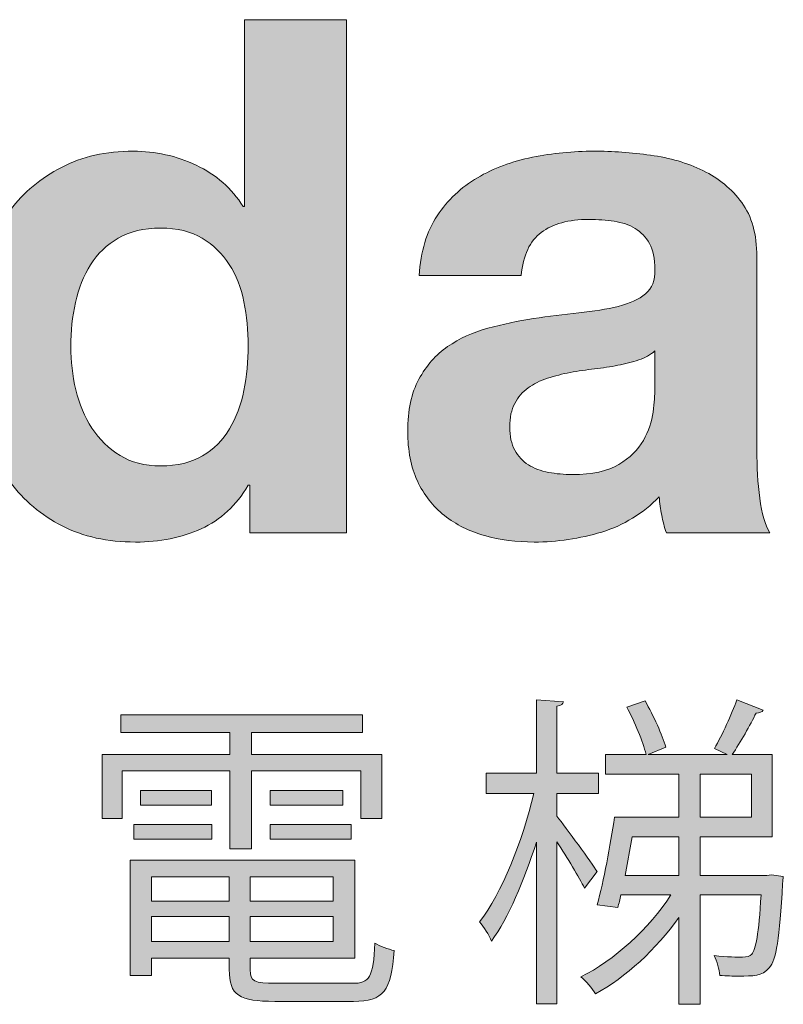
# Model space of a CAD drawing. Units: millimetres. Extents: x 61 to 26421, y 237 to 18884.
# Drawn here: x 22585 to 22942, y 980 to 1439 of the extents above; entities that cross this region are included whole.
import ezdxf

# ---------------------------------------------------------------- set-up
doc = ezdxf.new("R2010")
doc.units = ezdxf.units.MM
doc.layers.add('圖層 1', color=7, linetype='Continuous', lineweight=0)

# ---------------------------------------------------------------- blocks, each defined once
blk = doc.blocks.new('Block_2')
at = {"layer": '圖層 1', "true_color": 0x3e3a39}
h = blk.add_hatch(color=250, dxfattribs=at)
h.dxf.hatch_style = 2
edge = h.paths.add_edge_path()
edge.add_spline(control_points=[(11.6764, -13.6598), (11.6764, -13.6598), (11.6764, -13.7748), (11.6764, -13.7748), (11.6764, -13.7748), (11.8142, -13.7748), (11.8142, -13.7748), (11.8142, -13.7748), (11.8142, -13.6598), (11.8142, -13.6598), (11.8142, -13.6598), (11.6764, -13.6598), (11.6764, -13.6598)], knot_values=[0, 0, 0, 0, 1, 1, 1, 2, 2, 2, 3, 3, 3, 4, 4, 4, 4], degree=3, periodic=0)
edge = h.paths.add_edge_path()
edge.add_spline(control_points=[(11.6193, -13.8275), (11.6193, -13.8275), (11.4947, -13.8275), (11.4947, -13.8275), (11.4947, -13.8275), (11.4753, -13.9311), (11.4753, -13.9311), (11.4753, -13.9311), (11.6193, -13.9311), (11.6193, -13.9311), (11.6193, -13.9311), (11.6193, -13.8275), (11.6193, -13.8275)], knot_values=[0, 0, 0, 0, 1, 1, 1, 2, 2, 2, 3, 3, 3, 4, 4, 4, 4], degree=3, periodic=0)
edge = h.paths.add_edge_path()
edge.add_spline(control_points=[(11.8678, -13.9293), (11.8678, -13.9293), (11.8994, -13.9338), (11.8994, -13.9338), (11.8985, -13.939), (11.8985, -13.946), (11.8976, -13.9522), (11.8889, -14.1006), (11.881, -14.1576), (11.8616, -14.1787), (11.8423, -14.2006), (11.8195, -14.2006), (11.7791, -14.2006), (11.7642, -14.2006), (11.7466, -14.1998), (11.7291, -14.1989), (11.7273, -14.1831), (11.722, -14.1602), (11.7142, -14.1453), (11.7475, -14.1497), (11.7782, -14.1497), (11.7897, -14.1497), (11.8028, -14.1497), (11.809, -14.148), (11.8151, -14.1418), (11.8256, -14.1295), (11.8336, -14.0882), (11.8397, -13.9829), (11.8397, -13.9829), (11.6764, -13.9829), (11.6764, -13.9829), (11.6764, -13.9829), (11.6764, -14.2761), (11.6764, -14.2761), (11.6764, -14.2761), (11.6193, -14.2761), (11.6193, -14.2761), (11.6193, -14.2761), (11.6193, -14.0435), (11.6193, -14.0435), (11.5596, -14.1286), (11.4762, -14.2041), (11.3963, -14.248), (11.3876, -14.234), (11.37, -14.2129), (11.3568, -14.2024), (11.4455, -14.1594), (11.5403, -14.0725), (11.5983, -13.9829), (11.5983, -13.9829), (11.4639, -13.9829), (11.4639, -13.9829), (11.4613, -13.9952), (11.4587, -14.0057), (11.456, -14.0163), (11.456, -14.0163), (11.4007, -14.0092), (11.4007, -14.0092), (11.4174, -13.9478), (11.4358, -13.8495), (11.4473, -13.7748), (11.4473, -13.7748), (11.6193, -13.7748), (11.6193, -13.7748), (11.6193, -13.7748), (11.6193, -13.6598), (11.6193, -13.6598), (11.6193, -13.6598), (11.4227, -13.6598), (11.4227, -13.6598), (11.4227, -13.6598), (11.4227, -13.6063), (11.4227, -13.6063), (11.4227, -13.6063), (11.5315, -13.6063), (11.5315, -13.6063), (11.5227, -13.572), (11.5017, -13.5193), (11.4797, -13.4798), (11.4797, -13.4798), (11.5289, -13.4632), (11.5289, -13.4632), (11.5517, -13.5026), (11.5754, -13.5545), (11.5842, -13.5869), (11.5842, -13.5869), (11.5368, -13.6063), (11.5368, -13.6063), (11.5368, -13.6063), (11.7493, -13.6063), (11.7493, -13.6063), (11.7493, -13.6063), (11.715, -13.5905), (11.715, -13.5905), (11.7352, -13.5553), (11.7616, -13.4983), (11.7747, -13.4605), (11.7747, -13.4605), (11.845, -13.4877), (11.845, -13.4877), (11.8423, -13.493), (11.8362, -13.4956), (11.8265, -13.4956), (11.8107, -13.5272), (11.7844, -13.5746), (11.7625, -13.6063), (11.7625, -13.6063), (11.8696, -13.6063), (11.8696, -13.6063), (11.8696, -13.6063), (11.8696, -13.8275), (11.8696, -13.8275), (11.8696, -13.8275), (11.6764, -13.8275), (11.6764, -13.8275), (11.6764, -13.8275), (11.6764, -13.9311), (11.6764, -13.9311), (11.6764, -13.9311), (11.8555, -13.9311), (11.8555, -13.9311), (11.8555, -13.9311), (11.8678, -13.9293), (11.8678, -13.9293)], knot_values=[0, 0, 0, 0, 1, 1, 1, 2, 2, 2, 3, 3, 3, 4, 4, 4, 5, 5, 5, 6, 6, 6, 7, 7, 7, 8, 8, 8, 9, 9, 9, 10, 10, 10, 11, 11, 11, 12, 12, 12, 13, 13, 13, 14, 14, 14, 15, 15, 15, 16, 16, 16, 17, 17, 17, 18, 18, 18, 19, 19, 19, 20, 20, 20, 21, 21, 21, 22, 22, 22, 23, 23, 23, 24, 24, 24, 25, 25, 25, 26, 26, 26, 27, 27, 27, 28, 28, 28, 29, 29, 29, 30, 30, 30, 31, 31, 31, 32, 32, 32, 33, 33, 33, 34, 34, 34, 35, 35, 35, 36, 36, 36, 37, 37, 37, 38, 38, 38, 39, 39, 39, 40, 40, 40, 41, 41, 41, 41], degree=3, periodic=0)
edge = h.paths.add_edge_path()
edge.add_spline(control_points=[(11.2927, -13.7722), (11.3173, -13.8029), (11.3849, -13.8969), (11.4007, -13.9206), (11.4007, -13.9206), (11.3665, -13.9645), (11.3665, -13.9645), (11.3524, -13.9372), (11.3199, -13.8828), (11.2927, -13.8407), (11.2927, -13.8407), (11.2927, -14.2752), (11.2927, -14.2752), (11.2927, -14.2752), (11.2374, -14.2752), (11.2374, -14.2752), (11.2374, -14.2752), (11.2374, -13.8416), (11.2374, -13.8416), (11.2049, -13.9443), (11.1619, -14.0452), (11.1171, -14.1067), (11.111, -14.0909), (11.0961, -14.068), (11.0855, -14.0549), (11.1435, -13.9803), (11.2014, -13.8372), (11.2304, -13.7116), (11.2304, -13.7116), (11.1031, -13.7116), (11.1031, -13.7116), (11.1031, -13.7116), (11.1031, -13.6563), (11.1031, -13.6563), (11.1031, -13.6563), (11.2374, -13.6563), (11.2374, -13.6563), (11.2374, -13.6563), (11.2374, -13.4605), (11.2374, -13.4605), (11.2374, -13.4605), (11.3103, -13.4658), (11.3103, -13.4658), (11.3094, -13.471), (11.3041, -13.4754), (11.2927, -13.4772), (11.2927, -13.4772), (11.2927, -13.6563), (11.2927, -13.6563), (11.2927, -13.6563), (11.4042, -13.6563), (11.4042, -13.6563), (11.4042, -13.6563), (11.4042, -13.7116), (11.4042, -13.7116), (11.4042, -13.7116), (11.2927, -13.7116), (11.2927, -13.7116), (11.2927, -13.7116), (11.2927, -13.7722), (11.2927, -13.7722)], knot_values=[0, 0, 0, 0, 1, 1, 1, 2, 2, 2, 3, 3, 3, 4, 4, 4, 5, 5, 5, 6, 6, 6, 7, 7, 7, 8, 8, 8, 9, 9, 9, 10, 10, 10, 11, 11, 11, 12, 12, 12, 13, 13, 13, 14, 14, 14, 15, 15, 15, 16, 16, 16, 17, 17, 17, 18, 18, 18, 19, 19, 19, 20, 20, 20, 20], degree=3, periodic=0)
h = blk.add_hatch(color=250, dxfattribs=at)
h.dxf.hatch_style = 2
edge = h.paths.add_edge_path()
edge.add_spline(control_points=[(10.5239, -13.8336), (10.5239, -13.8336), (10.5239, -13.7942), (10.5239, -13.7942), (10.5239, -13.7942), (10.7408, -13.7942), (10.7408, -13.7942), (10.7408, -13.7942), (10.7408, -13.8336), (10.7408, -13.8336), (10.7408, -13.8336), (10.5239, -13.8336), (10.5239, -13.8336)], knot_values=[0, 0, 0, 0, 1, 1, 1, 2, 2, 2, 3, 3, 3, 4, 4, 4, 4], degree=3, periodic=0)
edge = h.paths.add_edge_path()
edge.add_spline(control_points=[(10.5239, -13.7028), (10.5239, -13.7028), (10.7188, -13.7028), (10.7188, -13.7028), (10.7188, -13.7028), (10.7188, -13.7423), (10.7188, -13.7423), (10.7188, -13.7423), (10.5239, -13.7423), (10.5239, -13.7423), (10.5239, -13.7423), (10.5239, -13.7028), (10.5239, -13.7028)], knot_values=[0, 0, 0, 0, 1, 1, 1, 2, 2, 2, 3, 3, 3, 4, 4, 4, 4], degree=3, periodic=0)
edge = h.paths.add_edge_path()
edge.add_spline(control_points=[(10.4704, -14.1076), (10.4704, -14.1076), (10.6925, -14.1076), (10.6925, -14.1076), (10.6925, -14.1076), (10.6925, -14.0408), (10.6925, -14.0408), (10.6925, -14.0408), (10.4704, -14.0408), (10.4704, -14.0408), (10.4704, -14.0408), (10.4704, -14.1076), (10.4704, -14.1076)], knot_values=[0, 0, 0, 0, 1, 1, 1, 2, 2, 2, 3, 3, 3, 4, 4, 4, 4], degree=3, periodic=0)
edge = h.paths.add_edge_path()
edge.add_spline(control_points=[(10.6925, -13.9996), (10.6925, -13.9996), (10.6925, -13.9346), (10.6925, -13.9346), (10.6925, -13.9346), (10.4704, -13.9346), (10.4704, -13.9346), (10.4704, -13.9346), (10.4704, -13.9996), (10.4704, -13.9996), (10.4704, -13.9996), (10.6925, -13.9996), (10.6925, -13.9996)], knot_values=[0, 0, 0, 0, 1, 1, 1, 2, 2, 2, 3, 3, 3, 4, 4, 4, 4], degree=3, periodic=0)
edge = h.paths.add_edge_path()
edge.add_spline(control_points=[(10.2061, -14.1076), (10.2061, -14.1076), (10.4142, -14.1076), (10.4142, -14.1076), (10.4142, -14.1076), (10.4142, -14.0408), (10.4142, -14.0408), (10.4142, -14.0408), (10.2061, -14.0408), (10.2061, -14.0408), (10.2061, -14.0408), (10.2061, -14.1076), (10.2061, -14.1076)], knot_values=[0, 0, 0, 0, 1, 1, 1, 2, 2, 2, 3, 3, 3, 4, 4, 4, 4], degree=3, periodic=0)
edge = h.paths.add_edge_path()
edge.add_spline(control_points=[(10.4142, -13.9346), (10.4142, -13.9346), (10.2061, -13.9346), (10.2061, -13.9346), (10.2061, -13.9346), (10.2061, -13.9996), (10.2061, -13.9996), (10.2061, -13.9996), (10.4142, -13.9996), (10.4142, -13.9996), (10.4142, -13.9996), (10.4142, -13.9346), (10.4142, -13.9346)], knot_values=[0, 0, 0, 0, 1, 1, 1, 2, 2, 2, 3, 3, 3, 4, 4, 4, 4], degree=3, periodic=0)
edge = h.paths.add_edge_path()
edge.add_spline(control_points=[(10.1763, -13.7028), (10.1763, -13.7028), (10.3668, -13.7028), (10.3668, -13.7028), (10.3668, -13.7028), (10.3668, -13.7423), (10.3668, -13.7423), (10.3668, -13.7423), (10.1763, -13.7423), (10.1763, -13.7423), (10.1763, -13.7423), (10.1763, -13.7028), (10.1763, -13.7028)], knot_values=[0, 0, 0, 0, 1, 1, 1, 2, 2, 2, 3, 3, 3, 4, 4, 4, 4], degree=3, periodic=0)
edge = h.paths.add_edge_path()
edge.add_spline(control_points=[(10.1587, -13.8336), (10.1587, -13.8336), (10.1587, -13.7942), (10.1587, -13.7942), (10.1587, -13.7942), (10.3676, -13.7942), (10.3676, -13.7942), (10.3676, -13.7942), (10.3676, -13.8336), (10.3676, -13.8336), (10.3676, -13.8336), (10.1587, -13.8336), (10.1587, -13.8336)], knot_values=[0, 0, 0, 0, 1, 1, 1, 2, 2, 2, 3, 3, 3, 4, 4, 4, 4], degree=3, periodic=0)
edge = h.paths.add_edge_path()
edge.add_spline(control_points=[(10.4704, -14.1839), (10.4704, -14.2138), (10.4818, -14.2199), (10.5389, -14.2199), (10.5389, -14.2199), (10.7434, -14.2199), (10.7434, -14.2199), (10.7917, -14.2199), (10.7996, -14.2041), (10.8049, -14.1119), (10.818, -14.1208), (10.84, -14.1286), (10.8567, -14.1322), (10.8479, -14.241), (10.8286, -14.2682), (10.7469, -14.2682), (10.7469, -14.2682), (10.5362, -14.2682), (10.5362, -14.2682), (10.4414, -14.2682), (10.4142, -14.2524), (10.4142, -14.1831), (10.4142, -14.1831), (10.4142, -14.1523), (10.4142, -14.1523), (10.4142, -14.1523), (10.2061, -14.1523), (10.2061, -14.1523), (10.2061, -14.1523), (10.2061, -14.1989), (10.2061, -14.1989), (10.2061, -14.1989), (10.149, -14.1989), (10.149, -14.1989), (10.149, -14.1989), (10.149, -13.8898), (10.149, -13.8898), (10.149, -13.8898), (10.7513, -13.8898), (10.7513, -13.8898), (10.7513, -13.8898), (10.7513, -14.1523), (10.7513, -14.1523), (10.7513, -14.1523), (10.4704, -14.1523), (10.4704, -14.1523), (10.4704, -14.1523), (10.4704, -14.1839), (10.4704, -14.1839)], knot_values=[0, 0, 0, 0, 1, 1, 1, 2, 2, 2, 3, 3, 3, 4, 4, 4, 5, 5, 5, 6, 6, 6, 7, 7, 7, 8, 8, 8, 9, 9, 9, 10, 10, 10, 11, 11, 11, 12, 12, 12, 13, 13, 13, 14, 14, 14, 15, 15, 15, 16, 16, 16, 16], degree=3, periodic=0)
edge = h.paths.add_edge_path()
edge.add_spline(control_points=[(10.4159, -13.8591), (10.4159, -13.8591), (10.4159, -13.6502), (10.4159, -13.6502), (10.4159, -13.6502), (10.1271, -13.6502), (10.1271, -13.6502), (10.1271, -13.6502), (10.1271, -13.7783), (10.1271, -13.7783), (10.1271, -13.7783), (10.0735, -13.7783), (10.0735, -13.7783), (10.0735, -13.7783), (10.0735, -13.6063), (10.0735, -13.6063), (10.0735, -13.6063), (10.4159, -13.6063), (10.4159, -13.6063), (10.4159, -13.6063), (10.4159, -13.5474), (10.4159, -13.5474), (10.4159, -13.5474), (10.1236, -13.5474), (10.1236, -13.5474), (10.1236, -13.5474), (10.1236, -13.5), (10.1236, -13.5), (10.1236, -13.5), (10.7715, -13.5), (10.7715, -13.5), (10.7715, -13.5), (10.7715, -13.5474), (10.7715, -13.5474), (10.7715, -13.5474), (10.4739, -13.5474), (10.4739, -13.5474), (10.4739, -13.5474), (10.4739, -13.6063), (10.4739, -13.6063), (10.4739, -13.6063), (10.8233, -13.6063), (10.8233, -13.6063), (10.8233, -13.6063), (10.8233, -13.7783), (10.8233, -13.7783), (10.8233, -13.7783), (10.7671, -13.7783), (10.7671, -13.7783), (10.7671, -13.7783), (10.7671, -13.6502), (10.7671, -13.6502), (10.7671, -13.6502), (10.4739, -13.6502), (10.4739, -13.6502), (10.4739, -13.6502), (10.4739, -13.8591), (10.4739, -13.8591), (10.4739, -13.8591), (10.4159, -13.8591), (10.4159, -13.8591)], knot_values=[0, 0, 0, 0, 1, 1, 1, 2, 2, 2, 3, 3, 3, 4, 4, 4, 5, 5, 5, 6, 6, 6, 7, 7, 7, 8, 8, 8, 9, 9, 9, 10, 10, 10, 11, 11, 11, 12, 12, 12, 13, 13, 13, 14, 14, 14, 15, 15, 15, 16, 16, 16, 17, 17, 17, 18, 18, 18, 19, 19, 19, 20, 20, 20, 20], degree=3, periodic=0)
at = {"layer": '圖層 1'}
for points, knots in [([(11.2927, -13.7722), (11.3173, -13.8029), (11.3849, -13.8969), (11.4007, -13.9206), (11.4007, -13.9206), (11.3665, -13.9645), (11.3665, -13.9645), (11.3524, -13.9372), (11.3199, -13.8828), (11.2927, -13.8407), (11.2927, -13.8407), (11.2927, -14.2752), (11.2927, -14.2752), (11.2927, -14.2752), (11.2374, -14.2752), (11.2374, -14.2752), (11.2374, -14.2752), (11.2374, -13.8416), (11.2374, -13.8416), (11.2049, -13.9443), (11.1619, -14.0452), (11.1171, -14.1067), (11.111, -14.0909), (11.0961, -14.068), (11.0855, -14.0549), (11.1435, -13.9803), (11.2014, -13.8372), (11.2304, -13.7116), (11.2304, -13.7116), (11.1031, -13.7116), (11.1031, -13.7116), (11.1031, -13.7116), (11.1031, -13.6563), (11.1031, -13.6563), (11.1031, -13.6563), (11.2374, -13.6563), (11.2374, -13.6563), (11.2374, -13.6563), (11.2374, -13.4605), (11.2374, -13.4605), (11.2374, -13.4605), (11.3103, -13.4658), (11.3103, -13.4658), (11.3094, -13.471), (11.3041, -13.4754), (11.2927, -13.4772), (11.2927, -13.4772), (11.2927, -13.6563), (11.2927, -13.6563), (11.2927, -13.6563), (11.4042, -13.6563), (11.4042, -13.6563), (11.4042, -13.6563), (11.4042, -13.7116), (11.4042, -13.7116), (11.4042, -13.7116), (11.2927, -13.7116), (11.2927, -13.7116), (11.2927, -13.7116), (11.2927, -13.7722), (11.2927, -13.7722)], [0, 0, 0, 0, 1, 1, 1, 2, 2, 2, 3, 3, 3, 4, 4, 4, 5, 5, 5, 6, 6, 6, 7, 7, 7, 8, 8, 8, 9, 9, 9, 10, 10, 10, 11, 11, 11, 12, 12, 12, 13, 13, 13, 14, 14, 14, 15, 15, 15, 16, 16, 16, 17, 17, 17, 18, 18, 18, 19, 19, 19, 20, 20, 20, 20]), ([(11.8678, -13.9293), (11.8678, -13.9293), (11.8994, -13.9338), (11.8994, -13.9338), (11.8985, -13.939), (11.8985, -13.946), (11.8976, -13.9522), (11.8889, -14.1006), (11.881, -14.1576), (11.8616, -14.1787), (11.8423, -14.2006), (11.8195, -14.2006), (11.7791, -14.2006), (11.7642, -14.2006), (11.7466, -14.1998), (11.7291, -14.1989), (11.7273, -14.1831), (11.722, -14.1602), (11.7142, -14.1453), (11.7475, -14.1497), (11.7782, -14.1497), (11.7897, -14.1497), (11.8028, -14.1497), (11.809, -14.148), (11.8151, -14.1418), (11.8256, -14.1295), (11.8336, -14.0882), (11.8397, -13.9829), (11.8397, -13.9829), (11.6764, -13.9829), (11.6764, -13.9829), (11.6764, -13.9829), (11.6764, -14.2761), (11.6764, -14.2761), (11.6764, -14.2761), (11.6193, -14.2761), (11.6193, -14.2761), (11.6193, -14.2761), (11.6193, -14.0435), (11.6193, -14.0435), (11.5596, -14.1286), (11.4762, -14.2041), (11.3963, -14.248), (11.3876, -14.234), (11.37, -14.2129), (11.3568, -14.2024), (11.4455, -14.1594), (11.5403, -14.0725), (11.5983, -13.9829), (11.5983, -13.9829), (11.4639, -13.9829), (11.4639, -13.9829), (11.4613, -13.9952), (11.4587, -14.0057), (11.456, -14.0163), (11.456, -14.0163), (11.4007, -14.0092), (11.4007, -14.0092), (11.4174, -13.9478), (11.4358, -13.8495), (11.4473, -13.7748), (11.4473, -13.7748), (11.6193, -13.7748), (11.6193, -13.7748), (11.6193, -13.7748), (11.6193, -13.6598), (11.6193, -13.6598), (11.6193, -13.6598), (11.4227, -13.6598), (11.4227, -13.6598), (11.4227, -13.6598), (11.4227, -13.6063), (11.4227, -13.6063), (11.4227, -13.6063), (11.5315, -13.6063), (11.5315, -13.6063), (11.5227, -13.572), (11.5017, -13.5193), (11.4797, -13.4798), (11.4797, -13.4798), (11.5289, -13.4632), (11.5289, -13.4632), (11.5517, -13.5026), (11.5754, -13.5545), (11.5842, -13.5869), (11.5842, -13.5869), (11.5368, -13.6063), (11.5368, -13.6063), (11.5368, -13.6063), (11.7493, -13.6063), (11.7493, -13.6063), (11.7493, -13.6063), (11.715, -13.5905), (11.715, -13.5905), (11.7352, -13.5553), (11.7616, -13.4983), (11.7747, -13.4605), (11.7747, -13.4605), (11.845, -13.4877), (11.845, -13.4877), (11.8423, -13.493), (11.8362, -13.4956), (11.8265, -13.4956), (11.8107, -13.5272), (11.7844, -13.5746), (11.7625, -13.6063), (11.7625, -13.6063), (11.8696, -13.6063), (11.8696, -13.6063), (11.8696, -13.6063), (11.8696, -13.8275), (11.8696, -13.8275), (11.8696, -13.8275), (11.6764, -13.8275), (11.6764, -13.8275), (11.6764, -13.8275), (11.6764, -13.9311), (11.6764, -13.9311), (11.6764, -13.9311), (11.8555, -13.9311), (11.8555, -13.9311), (11.8555, -13.9311), (11.8678, -13.9293), (11.8678, -13.9293)], [0, 0, 0, 0, 1, 1, 1, 2, 2, 2, 3, 3, 3, 4, 4, 4, 5, 5, 5, 6, 6, 6, 7, 7, 7, 8, 8, 8, 9, 9, 9, 10, 10, 10, 11, 11, 11, 12, 12, 12, 13, 13, 13, 14, 14, 14, 15, 15, 15, 16, 16, 16, 17, 17, 17, 18, 18, 18, 19, 19, 19, 20, 20, 20, 21, 21, 21, 22, 22, 22, 23, 23, 23, 24, 24, 24, 25, 25, 25, 26, 26, 26, 27, 27, 27, 28, 28, 28, 29, 29, 29, 30, 30, 30, 31, 31, 31, 32, 32, 32, 33, 33, 33, 34, 34, 34, 35, 35, 35, 36, 36, 36, 37, 37, 37, 38, 38, 38, 39, 39, 39, 40, 40, 40, 41, 41, 41, 41]), ([(10.4159, -13.8591), (10.4159, -13.8591), (10.4159, -13.6502), (10.4159, -13.6502), (10.4159, -13.6502), (10.1271, -13.6502), (10.1271, -13.6502), (10.1271, -13.6502), (10.1271, -13.7783), (10.1271, -13.7783), (10.1271, -13.7783), (10.0735, -13.7783), (10.0735, -13.7783), (10.0735, -13.7783), (10.0735, -13.6063), (10.0735, -13.6063), (10.0735, -13.6063), (10.4159, -13.6063), (10.4159, -13.6063), (10.4159, -13.6063), (10.4159, -13.5474), (10.4159, -13.5474), (10.4159, -13.5474), (10.1236, -13.5474), (10.1236, -13.5474), (10.1236, -13.5474), (10.1236, -13.5), (10.1236, -13.5), (10.1236, -13.5), (10.7715, -13.5), (10.7715, -13.5), (10.7715, -13.5), (10.7715, -13.5474), (10.7715, -13.5474), (10.7715, -13.5474), (10.4739, -13.5474), (10.4739, -13.5474), (10.4739, -13.5474), (10.4739, -13.6063), (10.4739, -13.6063), (10.4739, -13.6063), (10.8233, -13.6063), (10.8233, -13.6063), (10.8233, -13.6063), (10.8233, -13.7783), (10.8233, -13.7783), (10.8233, -13.7783), (10.7671, -13.7783), (10.7671, -13.7783), (10.7671, -13.7783), (10.7671, -13.6502), (10.7671, -13.6502), (10.7671, -13.6502), (10.4739, -13.6502), (10.4739, -13.6502), (10.4739, -13.6502), (10.4739, -13.8591), (10.4739, -13.8591), (10.4739, -13.8591), (10.4159, -13.8591), (10.4159, -13.8591)], [0, 0, 0, 0, 1, 1, 1, 2, 2, 2, 3, 3, 3, 4, 4, 4, 5, 5, 5, 6, 6, 6, 7, 7, 7, 8, 8, 8, 9, 9, 9, 10, 10, 10, 11, 11, 11, 12, 12, 12, 13, 13, 13, 14, 14, 14, 15, 15, 15, 16, 16, 16, 17, 17, 17, 18, 18, 18, 19, 19, 19, 20, 20, 20, 20]), ([(11.6764, -13.6598), (11.6764, -13.6598), (11.6764, -13.7748), (11.6764, -13.7748), (11.6764, -13.7748), (11.8142, -13.7748), (11.8142, -13.7748), (11.8142, -13.7748), (11.8142, -13.6598), (11.8142, -13.6598), (11.8142, -13.6598), (11.6764, -13.6598), (11.6764, -13.6598)], [0, 0, 0, 0, 1, 1, 1, 2, 2, 2, 3, 3, 3, 4, 4, 4, 4]), ([(10.1763, -13.7028), (10.1763, -13.7028), (10.3668, -13.7028), (10.3668, -13.7028), (10.3668, -13.7028), (10.3668, -13.7423), (10.3668, -13.7423), (10.3668, -13.7423), (10.1763, -13.7423), (10.1763, -13.7423), (10.1763, -13.7423), (10.1763, -13.7028), (10.1763, -13.7028)], [0, 0, 0, 0, 1, 1, 1, 2, 2, 2, 3, 3, 3, 4, 4, 4, 4]), ([(10.5239, -13.7028), (10.5239, -13.7028), (10.7188, -13.7028), (10.7188, -13.7028), (10.7188, -13.7028), (10.7188, -13.7423), (10.7188, -13.7423), (10.7188, -13.7423), (10.5239, -13.7423), (10.5239, -13.7423), (10.5239, -13.7423), (10.5239, -13.7028), (10.5239, -13.7028)], [0, 0, 0, 0, 1, 1, 1, 2, 2, 2, 3, 3, 3, 4, 4, 4, 4]), ([(10.1587, -13.8336), (10.1587, -13.8336), (10.1587, -13.7942), (10.1587, -13.7942), (10.1587, -13.7942), (10.3676, -13.7942), (10.3676, -13.7942), (10.3676, -13.7942), (10.3676, -13.8336), (10.3676, -13.8336), (10.3676, -13.8336), (10.1587, -13.8336), (10.1587, -13.8336)], [0, 0, 0, 0, 1, 1, 1, 2, 2, 2, 3, 3, 3, 4, 4, 4, 4]), ([(10.5239, -13.8336), (10.5239, -13.8336), (10.5239, -13.7942), (10.5239, -13.7942), (10.5239, -13.7942), (10.7408, -13.7942), (10.7408, -13.7942), (10.7408, -13.7942), (10.7408, -13.8336), (10.7408, -13.8336), (10.7408, -13.8336), (10.5239, -13.8336), (10.5239, -13.8336)], [0, 0, 0, 0, 1, 1, 1, 2, 2, 2, 3, 3, 3, 4, 4, 4, 4]), ([(11.6193, -13.8275), (11.6193, -13.8275), (11.4947, -13.8275), (11.4947, -13.8275), (11.4947, -13.8275), (11.4753, -13.9311), (11.4753, -13.9311), (11.4753, -13.9311), (11.6193, -13.9311), (11.6193, -13.9311), (11.6193, -13.9311), (11.6193, -13.8275), (11.6193, -13.8275)], [0, 0, 0, 0, 1, 1, 1, 2, 2, 2, 3, 3, 3, 4, 4, 4, 4]), ([(10.4704, -14.1839), (10.4704, -14.2138), (10.4818, -14.2199), (10.5389, -14.2199), (10.5389, -14.2199), (10.7434, -14.2199), (10.7434, -14.2199), (10.7917, -14.2199), (10.7996, -14.2041), (10.8049, -14.1119), (10.818, -14.1208), (10.84, -14.1286), (10.8567, -14.1322), (10.8479, -14.241), (10.8286, -14.2682), (10.7469, -14.2682), (10.7469, -14.2682), (10.5362, -14.2682), (10.5362, -14.2682), (10.4414, -14.2682), (10.4142, -14.2524), (10.4142, -14.1831), (10.4142, -14.1831), (10.4142, -14.1523), (10.4142, -14.1523), (10.4142, -14.1523), (10.2061, -14.1523), (10.2061, -14.1523), (10.2061, -14.1523), (10.2061, -14.1989), (10.2061, -14.1989), (10.2061, -14.1989), (10.149, -14.1989), (10.149, -14.1989), (10.149, -14.1989), (10.149, -13.8898), (10.149, -13.8898), (10.149, -13.8898), (10.7513, -13.8898), (10.7513, -13.8898), (10.7513, -13.8898), (10.7513, -14.1523), (10.7513, -14.1523), (10.7513, -14.1523), (10.4704, -14.1523), (10.4704, -14.1523), (10.4704, -14.1523), (10.4704, -14.1839), (10.4704, -14.1839)], [0, 0, 0, 0, 1, 1, 1, 2, 2, 2, 3, 3, 3, 4, 4, 4, 5, 5, 5, 6, 6, 6, 7, 7, 7, 8, 8, 8, 9, 9, 9, 10, 10, 10, 11, 11, 11, 12, 12, 12, 13, 13, 13, 14, 14, 14, 15, 15, 15, 16, 16, 16, 16]), ([(10.4142, -13.9346), (10.4142, -13.9346), (10.2061, -13.9346), (10.2061, -13.9346), (10.2061, -13.9346), (10.2061, -13.9996), (10.2061, -13.9996), (10.2061, -13.9996), (10.4142, -13.9996), (10.4142, -13.9996), (10.4142, -13.9996), (10.4142, -13.9346), (10.4142, -13.9346)], [0, 0, 0, 0, 1, 1, 1, 2, 2, 2, 3, 3, 3, 4, 4, 4, 4]), ([(10.6925, -13.9996), (10.6925, -13.9996), (10.6925, -13.9346), (10.6925, -13.9346), (10.6925, -13.9346), (10.4704, -13.9346), (10.4704, -13.9346), (10.4704, -13.9346), (10.4704, -13.9996), (10.4704, -13.9996), (10.4704, -13.9996), (10.6925, -13.9996), (10.6925, -13.9996)], [0, 0, 0, 0, 1, 1, 1, 2, 2, 2, 3, 3, 3, 4, 4, 4, 4]), ([(10.2061, -14.1076), (10.2061, -14.1076), (10.4142, -14.1076), (10.4142, -14.1076), (10.4142, -14.1076), (10.4142, -14.0408), (10.4142, -14.0408), (10.4142, -14.0408), (10.2061, -14.0408), (10.2061, -14.0408), (10.2061, -14.0408), (10.2061, -14.1076), (10.2061, -14.1076)], [0, 0, 0, 0, 1, 1, 1, 2, 2, 2, 3, 3, 3, 4, 4, 4, 4]), ([(10.4704, -14.1076), (10.4704, -14.1076), (10.6925, -14.1076), (10.6925, -14.1076), (10.6925, -14.1076), (10.6925, -14.0408), (10.6925, -14.0408), (10.6925, -14.0408), (10.4704, -14.0408), (10.4704, -14.0408), (10.4704, -14.0408), (10.4704, -14.1076), (10.4704, -14.1076)], [0, 0, 0, 0, 1, 1, 1, 2, 2, 2, 3, 3, 3, 4, 4, 4, 4])]:
    blk.add_open_spline(points, degree=3, knots=knots, dxfattribs=at)

msp = doc.modelspace()

# ---------------------------------------------------------------- hatches: boundary and pattern name
at = {"layer": '圖層 1', "lineweight": 13, "true_color": 0x3e3a39}
h = msp.add_hatch(color=250, dxfattribs=at)
h.dxf.hatch_style = 2
edge = h.paths.add_edge_path()
edge.add_spline(control_points=[(22690.06, 1307.56), (22688.72, 1314.14), (22686.42, 1319.96), (22683.19, 1324.98), (22679.95, 1330), (22675.76, 1334.08), (22670.62, 1337.21), (22665.48, 1340.33), (22659.01, 1341.9), (22651.19, 1341.9), (22643.37, 1341.9), (22636.78, 1340.33), (22631.42, 1337.21), (22626.06, 1334.08), (22621.75, 1329.95), (22618.52, 1324.81), (22615.28, 1319.67), (22612.93, 1313.81), (22611.48, 1307.22), (22610.03, 1300.63), (22609.3, 1293.76), (22609.3, 1286.61), (22609.3, 1279.91), (22610.08, 1273.21), (22611.65, 1266.51), (22613.21, 1259.81), (22615.72, 1253.83), (22619.19, 1248.58), (22622.65, 1243.33), (22627.01, 1239.08), (22632.26, 1235.85), (22637.5, 1232.61), (22643.82, 1230.99), (22651.19, 1230.99), (22659.01, 1230.99), (22665.54, 1232.55), (22670.79, 1235.68), (22676.03, 1238.8), (22680.23, 1243), (22683.36, 1248.25), (22686.48, 1253.49), (22688.72, 1259.47), (22690.06, 1266.17), (22691.4, 1272.88), (22692.07, 1279.79), (22692.07, 1286.95), (22692.07, 1294.09), (22691.4, 1300.96), (22690.06, 1307.56)], knot_values=[0, 0, 0, 0, 1, 1, 1, 2, 2, 2, 3, 3, 3, 4, 4, 4, 5, 5, 5, 6, 6, 6, 7, 7, 7, 8, 8, 8, 9, 9, 9, 10, 10, 10, 11, 11, 11, 12, 12, 12, 13, 13, 13, 14, 14, 14, 15, 15, 15, 16, 16, 16, 16], degree=3, periodic=0)
edge = h.paths.add_edge_path()
edge.add_spline(control_points=[(22692.07, 1221.94), (22686.48, 1212.56), (22679.17, 1205.8), (22670.12, 1201.67), (22661.08, 1197.54), (22650.86, 1195.47), (22639.46, 1195.47), (22626.5, 1195.47), (22615.11, 1197.98), (22605.28, 1203.01), (22595.45, 1208.04), (22587.35, 1214.85), (22580.99, 1223.45), (22574.62, 1232.05), (22569.82, 1241.93), (22566.58, 1253.1), (22563.34, 1264.27), (22561.72, 1275.89), (22561.72, 1287.95), (22561.72, 1299.57), (22563.34, 1310.79), (22566.58, 1321.63), (22569.82, 1332.46), (22574.62, 1342.01), (22580.99, 1350.28), (22587.35, 1358.54), (22595.34, 1365.19), (22604.95, 1370.22), (22614.55, 1375.24), (22625.72, 1377.76), (22638.46, 1377.76), (22648.73, 1377.76), (22658.51, 1375.58), (22667.77, 1371.22), (22677.04, 1366.86), (22684.36, 1360.44), (22689.72, 1351.95), (22689.72, 1351.95), (22690.39, 1351.95), (22690.39, 1351.95), (22690.39, 1351.95), (22690.39, 1439.08), (22690.39, 1439.08), (22690.39, 1439.08), (22737.98, 1439.08), (22737.98, 1439.08), (22737.98, 1439.08), (22737.98, 1199.82), (22737.98, 1199.82), (22737.98, 1199.82), (22692.74, 1199.82), (22692.74, 1199.82), (22692.74, 1199.82), (22692.74, 1221.94), (22692.74, 1221.94), (22692.74, 1221.94), (22692.07, 1221.94), (22692.07, 1221.94)], knot_values=[0, 0, 0, 0, 1, 1, 1, 2, 2, 2, 3, 3, 3, 4, 4, 4, 5, 5, 5, 6, 6, 6, 7, 7, 7, 8, 8, 8, 9, 9, 9, 10, 10, 10, 11, 11, 11, 12, 12, 12, 13, 13, 13, 14, 14, 14, 15, 15, 15, 16, 16, 16, 17, 17, 17, 18, 18, 18, 19, 19, 19, 19], degree=3, periodic=0)
h = msp.add_hatch(color=250, dxfattribs=at)
h.dxf.hatch_style = 2
edge = h.paths.add_edge_path()
edge.add_spline(control_points=[(22881.73, 1284.6), (22879.72, 1282.81), (22877.21, 1281.42), (22874.19, 1280.41), (22871.18, 1279.41), (22867.93, 1278.57), (22864.47, 1277.9), (22861.01, 1277.23), (22857.38, 1276.67), (22853.58, 1276.23), (22849.78, 1275.78), (22845.98, 1275.22), (22842.19, 1274.55), (22838.62, 1273.88), (22835.1, 1272.98), (22831.64, 1271.87), (22828.17, 1270.75), (22825.15, 1269.24), (22822.58, 1267.34), (22820.02, 1265.44), (22817.95, 1263.04), (22816.38, 1260.14), (22814.82, 1257.23), (22814.04, 1253.55), (22814.04, 1249.08), (22814.04, 1244.84), (22814.82, 1241.26), (22816.38, 1238.36), (22817.95, 1235.45), (22820.07, 1233.17), (22822.75, 1231.49), (22825.44, 1229.82), (22828.56, 1228.64), (22832.13, 1227.97), (22835.71, 1227.3), (22839.39, 1226.96), (22843.2, 1226.96), (22852.58, 1226.96), (22859.83, 1228.53), (22864.98, 1231.66), (22870.11, 1234.78), (22873.91, 1238.53), (22876.37, 1242.88), (22878.83, 1247.24), (22880.33, 1251.65), (22880.89, 1256.12), (22881.45, 1260.59), (22881.73, 1264.16), (22881.73, 1266.84), (22881.73, 1266.84), (22881.73, 1284.6), (22881.73, 1284.6)], knot_values=[0, 0, 0, 0, 1, 1, 1, 2, 2, 2, 3, 3, 3, 4, 4, 4, 5, 5, 5, 6, 6, 6, 7, 7, 7, 8, 8, 8, 9, 9, 9, 10, 10, 10, 11, 11, 11, 12, 12, 12, 13, 13, 13, 14, 14, 14, 15, 15, 15, 16, 16, 16, 17, 17, 17, 17], degree=3, periodic=0)
edge = h.paths.add_edge_path()
edge.add_spline(control_points=[(22771.82, 1319.79), (22772.49, 1330.95), (22775.28, 1340.23), (22780.2, 1347.6), (22785.11, 1354.97), (22791.37, 1360.89), (22798.96, 1365.36), (22806.55, 1369.83), (22815.1, 1373.01), (22824.6, 1374.91), (22834.09, 1376.8), (22843.64, 1377.76), (22853.25, 1377.76), (22861.96, 1377.76), (22870.78, 1377.14), (22879.72, 1375.91), (22888.65, 1374.68), (22896.81, 1372.28), (22904.18, 1368.71), (22911.55, 1365.13), (22917.58, 1360.17), (22922.27, 1353.8), (22926.97, 1347.43), (22929.31, 1339), (22929.31, 1328.5), (22929.31, 1328.5), (22929.31, 1238.36), (22929.31, 1238.36), (22929.31, 1230.54), (22929.76, 1223.06), (22930.65, 1215.91), (22931.54, 1208.76), (22933.11, 1203.4), (22935.34, 1199.82), (22935.34, 1199.82), (22887.09, 1199.82), (22887.09, 1199.82), (22886.19, 1202.5), (22885.47, 1205.24), (22884.91, 1208.04), (22884.35, 1210.82), (22883.96, 1213.67), (22883.74, 1216.58), (22876.15, 1208.76), (22867.21, 1203.29), (22856.93, 1200.16), (22846.65, 1197.04), (22836.16, 1195.47), (22825.44, 1195.47), (22817.17, 1195.47), (22809.46, 1196.47), (22802.31, 1198.49), (22795.16, 1200.49), (22788.91, 1203.62), (22783.55, 1207.87), (22778.19, 1212.11), (22774, 1217.47), (22770.98, 1223.95), (22767.97, 1230.43), (22766.46, 1238.13), (22766.46, 1247.07), (22766.46, 1256.9), (22768.19, 1265), (22771.65, 1271.36), (22775.11, 1277.73), (22779.58, 1282.81), (22785.06, 1286.61), (22790.53, 1290.41), (22796.79, 1293.26), (22803.82, 1295.16), (22810.86, 1297.05), (22817.95, 1298.56), (22825.1, 1299.68), (22832.25, 1300.8), (22839.28, 1301.69), (22846.21, 1302.36), (22853.13, 1303.03), (22859.28, 1304.04), (22864.64, 1305.38), (22870, 1306.72), (22874.25, 1308.67), (22877.37, 1311.24), (22880.5, 1313.81), (22881.95, 1317.55), (22881.73, 1322.47), (22881.73, 1327.6), (22880.89, 1331.68), (22879.21, 1334.7), (22877.54, 1337.71), (22875.31, 1340.06), (22872.51, 1341.74), (22869.72, 1343.41), (22866.48, 1344.53), (22862.79, 1345.08), (22859.11, 1345.64), (22855.14, 1345.92), (22850.9, 1345.92), (22841.52, 1345.92), (22834.15, 1343.91), (22828.78, 1339.89), (22823.42, 1335.87), (22820.29, 1329.17), (22819.4, 1319.79), (22819.4, 1319.79), (22771.82, 1319.79), (22771.82, 1319.79)], knot_values=[0, 0, 0, 0, 1, 1, 1, 2, 2, 2, 3, 3, 3, 4, 4, 4, 5, 5, 5, 6, 6, 6, 7, 7, 7, 8, 8, 8, 9, 9, 9, 10, 10, 10, 11, 11, 11, 12, 12, 12, 13, 13, 13, 14, 14, 14, 15, 15, 15, 16, 16, 16, 17, 17, 17, 18, 18, 18, 19, 19, 19, 20, 20, 20, 21, 21, 21, 22, 22, 22, 23, 23, 23, 24, 24, 24, 25, 25, 25, 26, 26, 26, 27, 27, 27, 28, 28, 28, 29, 29, 29, 30, 30, 30, 31, 31, 31, 32, 32, 32, 33, 33, 33, 34, 34, 34, 35, 35, 35, 35], degree=3, periodic=0)

# ---------------------------------------------------------------- linework, layer by layer
at = {"layer": '圖層 1', "lineweight": 13}
for points, knots in [([(22692.07, 1221.94), (22686.48, 1212.56), (22679.17, 1205.8), (22670.12, 1201.67), (22661.08, 1197.54), (22650.86, 1195.47), (22639.46, 1195.47), (22626.5, 1195.47), (22615.11, 1197.98), (22605.28, 1203.01), (22595.45, 1208.04), (22587.35, 1214.85), (22580.99, 1223.45), (22574.62, 1232.05), (22569.82, 1241.93), (22566.58, 1253.1), (22563.34, 1264.27), (22561.72, 1275.89), (22561.72, 1287.95), (22561.72, 1299.57), (22563.34, 1310.79), (22566.58, 1321.63), (22569.82, 1332.46), (22574.62, 1342.01), (22580.99, 1350.28), (22587.35, 1358.54), (22595.34, 1365.19), (22604.95, 1370.22), (22614.55, 1375.24), (22625.72, 1377.76), (22638.46, 1377.76), (22648.73, 1377.76), (22658.51, 1375.58), (22667.77, 1371.22), (22677.04, 1366.86), (22684.36, 1360.44), (22689.72, 1351.95), (22689.72, 1351.95), (22690.39, 1351.95), (22690.39, 1351.95), (22690.39, 1351.95), (22690.39, 1439.08), (22690.39, 1439.08), (22690.39, 1439.08), (22737.98, 1439.08), (22737.98, 1439.08), (22737.98, 1439.08), (22737.98, 1199.82), (22737.98, 1199.82), (22737.98, 1199.82), (22692.74, 1199.82), (22692.74, 1199.82), (22692.74, 1199.82), (22692.74, 1221.94), (22692.74, 1221.94), (22692.74, 1221.94), (22692.07, 1221.94), (22692.07, 1221.94)], [0, 0, 0, 0, 1, 1, 1, 2, 2, 2, 3, 3, 3, 4, 4, 4, 5, 5, 5, 6, 6, 6, 7, 7, 7, 8, 8, 8, 9, 9, 9, 10, 10, 10, 11, 11, 11, 12, 12, 12, 13, 13, 13, 14, 14, 14, 15, 15, 15, 16, 16, 16, 17, 17, 17, 18, 18, 18, 19, 19, 19, 19]), ([(22771.82, 1319.79), (22772.49, 1330.95), (22775.28, 1340.23), (22780.2, 1347.6), (22785.11, 1354.97), (22791.37, 1360.89), (22798.96, 1365.36), (22806.55, 1369.83), (22815.1, 1373.01), (22824.6, 1374.91), (22834.09, 1376.8), (22843.64, 1377.76), (22853.25, 1377.76), (22861.96, 1377.76), (22870.78, 1377.14), (22879.72, 1375.91), (22888.65, 1374.68), (22896.81, 1372.28), (22904.18, 1368.71), (22911.55, 1365.13), (22917.58, 1360.17), (22922.27, 1353.8), (22926.97, 1347.43), (22929.31, 1339), (22929.31, 1328.5), (22929.31, 1328.5), (22929.31, 1238.36), (22929.31, 1238.36), (22929.31, 1230.54), (22929.76, 1223.06), (22930.65, 1215.91), (22931.54, 1208.76), (22933.11, 1203.4), (22935.34, 1199.82), (22935.34, 1199.82), (22887.09, 1199.82), (22887.09, 1199.82), (22886.19, 1202.5), (22885.47, 1205.24), (22884.91, 1208.04), (22884.35, 1210.82), (22883.96, 1213.67), (22883.74, 1216.58), (22876.15, 1208.76), (22867.21, 1203.29), (22856.93, 1200.16), (22846.65, 1197.04), (22836.16, 1195.47), (22825.44, 1195.47), (22817.17, 1195.47), (22809.46, 1196.47), (22802.31, 1198.49), (22795.16, 1200.49), (22788.91, 1203.62), (22783.55, 1207.87), (22778.19, 1212.11), (22774, 1217.47), (22770.98, 1223.95), (22767.97, 1230.43), (22766.46, 1238.13), (22766.46, 1247.07), (22766.46, 1256.9), (22768.19, 1265), (22771.65, 1271.36), (22775.11, 1277.73), (22779.58, 1282.81), (22785.06, 1286.61), (22790.53, 1290.41), (22796.79, 1293.26), (22803.82, 1295.16), (22810.86, 1297.05), (22817.95, 1298.56), (22825.1, 1299.68), (22832.25, 1300.8), (22839.28, 1301.69), (22846.21, 1302.36), (22853.13, 1303.03), (22859.28, 1304.04), (22864.64, 1305.38), (22870, 1306.72), (22874.25, 1308.67), (22877.37, 1311.24), (22880.5, 1313.81), (22881.95, 1317.55), (22881.73, 1322.47), (22881.73, 1327.6), (22880.89, 1331.68), (22879.21, 1334.7), (22877.54, 1337.71), (22875.31, 1340.06), (22872.51, 1341.74), (22869.72, 1343.41), (22866.48, 1344.53), (22862.79, 1345.08), (22859.11, 1345.64), (22855.14, 1345.92), (22850.9, 1345.92), (22841.52, 1345.92), (22834.15, 1343.91), (22828.78, 1339.89), (22823.42, 1335.87), (22820.29, 1329.17), (22819.4, 1319.79), (22819.4, 1319.79), (22771.82, 1319.79), (22771.82, 1319.79)], [0, 0, 0, 0, 1, 1, 1, 2, 2, 2, 3, 3, 3, 4, 4, 4, 5, 5, 5, 6, 6, 6, 7, 7, 7, 8, 8, 8, 9, 9, 9, 10, 10, 10, 11, 11, 11, 12, 12, 12, 13, 13, 13, 14, 14, 14, 15, 15, 15, 16, 16, 16, 17, 17, 17, 18, 18, 18, 19, 19, 19, 20, 20, 20, 21, 21, 21, 22, 22, 22, 23, 23, 23, 24, 24, 24, 25, 25, 25, 26, 26, 26, 27, 27, 27, 28, 28, 28, 29, 29, 29, 30, 30, 30, 31, 31, 31, 32, 32, 32, 33, 33, 33, 34, 34, 34, 35, 35, 35, 35]), ([(22690.06, 1307.56), (22688.72, 1314.14), (22686.42, 1319.96), (22683.19, 1324.98), (22679.95, 1330), (22675.76, 1334.08), (22670.62, 1337.21), (22665.48, 1340.33), (22659.01, 1341.9), (22651.19, 1341.9), (22643.37, 1341.9), (22636.78, 1340.33), (22631.42, 1337.21), (22626.06, 1334.08), (22621.75, 1329.95), (22618.52, 1324.81), (22615.28, 1319.67), (22612.93, 1313.81), (22611.48, 1307.22), (22610.03, 1300.63), (22609.3, 1293.76), (22609.3, 1286.61), (22609.3, 1279.91), (22610.08, 1273.21), (22611.65, 1266.51), (22613.21, 1259.81), (22615.72, 1253.83), (22619.19, 1248.58), (22622.65, 1243.33), (22627.01, 1239.08), (22632.26, 1235.85), (22637.5, 1232.61), (22643.82, 1230.99), (22651.19, 1230.99), (22659.01, 1230.99), (22665.54, 1232.55), (22670.79, 1235.68), (22676.03, 1238.8), (22680.23, 1243), (22683.36, 1248.25), (22686.48, 1253.49), (22688.72, 1259.47), (22690.06, 1266.17), (22691.4, 1272.88), (22692.07, 1279.79), (22692.07, 1286.95), (22692.07, 1294.09), (22691.4, 1300.96), (22690.06, 1307.56)], [0, 0, 0, 0, 1, 1, 1, 2, 2, 2, 3, 3, 3, 4, 4, 4, 5, 5, 5, 6, 6, 6, 7, 7, 7, 8, 8, 8, 9, 9, 9, 10, 10, 10, 11, 11, 11, 12, 12, 12, 13, 13, 13, 14, 14, 14, 15, 15, 15, 16, 16, 16, 16]), ([(22881.73, 1284.6), (22879.72, 1282.81), (22877.21, 1281.42), (22874.19, 1280.41), (22871.18, 1279.41), (22867.93, 1278.57), (22864.47, 1277.9), (22861.01, 1277.23), (22857.38, 1276.67), (22853.58, 1276.23), (22849.78, 1275.78), (22845.98, 1275.22), (22842.19, 1274.55), (22838.62, 1273.88), (22835.1, 1272.98), (22831.64, 1271.87), (22828.17, 1270.75), (22825.15, 1269.24), (22822.58, 1267.34), (22820.02, 1265.44), (22817.95, 1263.04), (22816.38, 1260.14), (22814.82, 1257.23), (22814.04, 1253.55), (22814.04, 1249.08), (22814.04, 1244.84), (22814.82, 1241.26), (22816.38, 1238.36), (22817.95, 1235.45), (22820.07, 1233.17), (22822.75, 1231.49), (22825.44, 1229.82), (22828.56, 1228.64), (22832.13, 1227.97), (22835.71, 1227.3), (22839.39, 1226.96), (22843.2, 1226.96), (22852.58, 1226.96), (22859.83, 1228.53), (22864.98, 1231.66), (22870.11, 1234.78), (22873.91, 1238.53), (22876.37, 1242.88), (22878.83, 1247.24), (22880.33, 1251.65), (22880.89, 1256.12), (22881.45, 1260.59), (22881.73, 1264.16), (22881.73, 1266.84), (22881.73, 1266.84), (22881.73, 1284.6), (22881.73, 1284.6)], [0, 0, 0, 0, 1, 1, 1, 2, 2, 2, 3, 3, 3, 4, 4, 4, 5, 5, 5, 6, 6, 6, 7, 7, 7, 8, 8, 8, 9, 9, 9, 10, 10, 10, 11, 11, 11, 12, 12, 12, 13, 13, 13, 14, 14, 14, 15, 15, 15, 16, 16, 16, 17, 17, 17, 17])]:
    msp.add_open_spline(points, degree=3, knots=knots, dxfattribs=at)

# ---------------------------------------------------------------- block references
at = {"layer": '圖層 1', "lineweight": 13, "xscale": 174.0234375, "yscale": 174.0234375, "zscale": 174.0234375}
msp.add_blockref('Block_2', (20870.88, 3464.28), dxfattribs=at)

doc.saveas('drawing.dxf')
